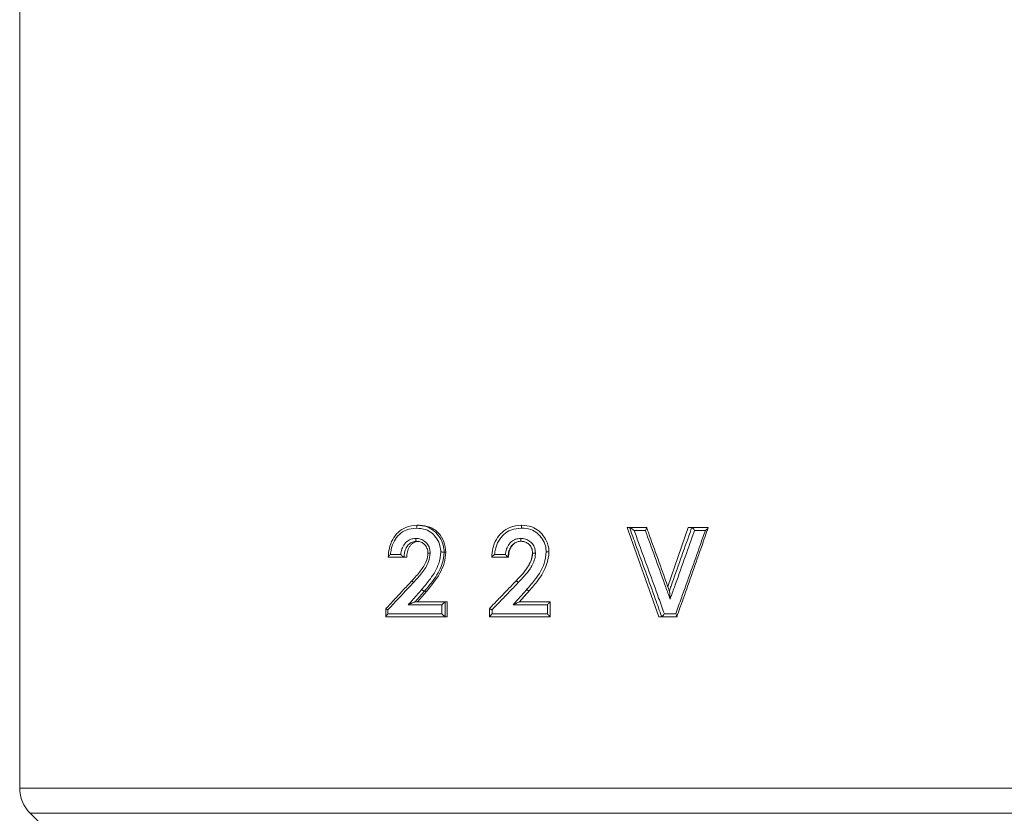
# Model space of a CAD drawing. Units: millimetres. Extents: x 0 to 297, y 0 to 210.
# Drawn here: x 245 to 275, y 40 to 63 of the extents above; entities that cross this region are included whole.
import ezdxf

# ---------------------------------------------------------------- set-up
doc = ezdxf.new("R2010")
doc.units = ezdxf.units.MM

msp = doc.modelspace()

# ---------------------------------------------------------------- linework, layer by layer
at = {"color": 7, "linetype": 'Continuous', "lineweight": 18}
for p, q in [((245.442, 63.568), (245.442, 40.3)), ((257.236, 48.094), (257.308, 48.094)), ((260.332, 48.094), (260.336, 48.094)), ((264.401, 45.38), (263.468, 48.026)), ((263.535, 48.026), (263.468, 48.026)), ((263.535, 48.026), (264.041, 48.026)), ((264.003, 47.941), (263.671, 47.941)), ((264.667, 46.278), (265.273, 48.026)), ((265.38, 48.026), (265.273, 48.026)), ((265.38, 48.026), (265.868, 48.026)), ((265.783, 47.941), (265.463, 47.941)), ((260.407, 47.602), (260.309, 47.619)), ((256.844, 47.144), (256.374, 47.144)), ((256.44, 47.229), (256.747, 47.229)), ((256.844, 47.144), (256.925, 47.144)), ((258.033, 47.3), (258.088, 47.3)), ((259.93, 47.144), (259.445, 47.144)), ((259.531, 47.229), (259.848, 47.229)), ((259.93, 47.144), (259.943, 47.144)), ((260.658, 47.267), (260.655, 47.267)), ((257.517, 46.137), (257.247, 45.821)), ((257.449, 46.137), (257.517, 46.137)), ((260.462, 46.037), (260.273, 45.821)), ((256.304, 45.619), (256.304, 45.383)), ((256.366, 45.587), (256.366, 45.465)), ((257.97, 45.736), (256.97, 45.736)), ((257.173, 45.821), (258.067, 45.821)), ((257.97, 45.465), (257.97, 45.736)), ((258.067, 45.821), (258.067, 45.821)), ((258.067, 45.821), (258.067, 45.38)), ((258.067, 45.821), (258.121, 45.821)), ((258.121, 45.821), (258.121, 45.38)), ((259.376, 45.62), (259.376, 45.381)), ((259.455, 45.587), (259.455, 45.465)), ((261.097, 45.736), (260.077, 45.736)), ((260.268, 45.821), (261.178, 45.821)), ((261.097, 45.465), (261.097, 45.736)), ((261.178, 45.38), (261.178, 45.82)), ((258.067, 45.38), (256.308, 45.38)), ((256.366, 45.465), (257.97, 45.465)), ((258.067, 45.38), (258.067, 45.38)), ((258.067, 45.38), (258.121, 45.38)), ((261.178, 45.38), (259.376, 45.38)), ((259.455, 45.465), (261.097, 45.465)), ((264.488, 45.38), (264.401, 45.38)), ((264.938, 45.38), (264.488, 45.38)), ((264.567, 45.465), (264.906, 45.465)), ((245.442, 40.3), (275.583, 40.3)), ((245.752, 39.552), (248.984, 36.319)), ((260.513, 39.552), (245.752, 39.552)), ((275.273, 39.552), (260.513, 39.552))]:
    msp.add_line(p, q, dxfattribs=at)
at = {"color": 7, "linetype": 'Continuous', "lineweight": 18, "flags": 128}
msp.add_lwpolyline([(260.524, 48.075), (260.524, 48.075), (260.524, 48.075)], dxfattribs=at)
at = {"color": 7, "linetype": 'Continuous', "lineweight": 18}
msp.add_arc((246.5, 40.3), 1.058, 180, 225, dxfattribs=at)
for points, knots in [([(256.374, 47.144), (256.374, 47.144), (256.379, 47.233), (256.399, 47.416), (256.493, 47.677), (256.663, 47.895), (256.912, 48.06), (257.12, 48.091), (257.236, 48.094), (257.236, 48.094)], [0, 0, 0, 0, 0.000014, 0.18499, 0.379849, 0.566832, 0.755746, 0.999986, 1, 1, 1, 1]), ([(257.219, 48.009), (257.112, 47.999), (256.925, 47.983), (256.697, 47.83), (256.543, 47.634), (256.466, 47.422), (256.447, 47.283), (256.44, 47.229)], [0, 0, 0, 0, 0.262203, 0.460852, 0.658666, 0.867666, 1, 1, 1, 1]), ([(257.935, 47.302), (257.93, 47.362), (257.919, 47.499), (257.827, 47.692), (257.683, 47.865), (257.473, 47.988), (257.31, 48.001), (257.219, 48.009)], [0, 0, 0, 0, 0.15976, 0.362267, 0.55909, 0.756087, 1, 1, 1, 1]), ([(257.236, 48.094), (257.236, 48.094), (257.335, 48.091), (257.518, 48.068), (257.752, 47.932), (257.913, 47.738), (258.013, 47.522), (258.031, 47.369), (258.033, 47.3), (258.033, 47.3)], [0, 0, 0, 0, 0.000016, 0.241731, 0.439527, 0.636952, 0.837202, 0.999984, 1, 1, 1, 1]), ([(257.308, 48.094), (257.41, 48.085), (257.564, 48.071), (257.746, 47.971), (257.903, 47.837), (258.049, 47.611), (258.075, 47.404), (258.088, 47.3)], [0, 0, 0, 0, 0.249744, 0.375111, 0.500487, 0.750409, 1, 1, 1, 1]), ([(259.445, 47.144), (259.445, 47.144), (259.45, 47.233), (259.471, 47.416), (259.568, 47.677), (259.743, 47.895), (260.001, 48.06), (260.214, 48.091), (260.332, 48.094), (260.332, 48.094)], [0, 0, 0, 0, 0.000014, 0.18499, 0.379849, 0.566832, 0.755746, 0.999986, 1, 1, 1, 1]), ([(260.328, 48.009), (260.22, 47.999), (260.03, 47.982), (259.797, 47.83), (259.638, 47.634), (259.558, 47.422), (259.538, 47.283), (259.531, 47.229)], [0, 0, 0, 0, 0.259739, 0.459052, 0.657526, 0.867224, 1, 1, 1, 1]), ([(260.328, 48.009), (260.328, 48.018), (260.328, 48.037), (260.329, 48.059), (260.329, 48.075), (260.33, 48.085), (260.331, 48.092), (260.332, 48.093), (260.332, 48.094)], [0, 0, 0, 0, 0.197975, 0.430129, 0.559648, 0.697802, 0.844588, 1, 1, 1, 1]), ([(261.062, 47.302), (261.057, 47.362), (261.045, 47.499), (260.952, 47.692), (260.806, 47.865), (260.591, 47.989), (260.422, 48.002), (260.328, 48.009)], [0, 0, 0, 0, 0.159351, 0.361076, 0.55711, 0.753321, 1, 1, 1, 1]), ([(260.332, 48.094), (260.332, 48.094), (260.433, 48.091), (260.621, 48.068), (260.858, 47.932), (261.022, 47.738), (261.123, 47.522), (261.141, 47.369), (261.144, 47.3), (261.144, 47.3)], [0, 0, 0, 0, 0.000016, 0.241721, 0.439462, 0.636821, 0.837027, 0.999984, 1, 1, 1, 1]), ([(263.535, 48.026), (263.537, 48.025), (263.541, 48.024), (263.556, 48.017), (263.582, 48.001), (263.623, 47.975), (263.654, 47.953), (263.671, 47.941), (263.671, 47.941)], [0, 0, 0, 0, 0.1081, 0.215332, 0.385636, 0.669687, 0.994086, 1, 1, 1, 1]), ([(264.488, 45.38), (264.425, 45.556), (264.267, 45.997), (264.013, 46.703), (263.758, 47.409), (263.598, 47.85), (263.535, 48.026)], [0, 0, 0, 0, 0.199341, 0.500054, 0.800767, 1, 1, 1, 1]), ([(263.671, 47.941), (263.721, 47.803), (263.868, 47.401), (264.11, 46.732), (264.359, 46.045), (264.511, 45.622), (264.567, 45.465)], [0, 0, 0, 0, 0.166802, 0.488076, 0.80935, 1, 1, 1, 1]), ([(264.041, 48.026), (264.043, 48.025), (264.045, 48.024), (264.043, 48.013), (264.036, 47.996), (264.023, 47.972), (264.011, 47.953), (264.003, 47.941), (264.003, 47.941)], [0, 0, 0, 0, 0.16781, 0.335161, 0.513674, 0.722727, 0.992539, 1, 1, 1, 1]), ([(264.737, 45.903), (264.695, 46.022), (264.557, 46.407), (264.323, 47.057), (264.121, 47.617), (264.014, 47.911), (264.003, 47.941)], [0, 0, 0, 0, 0.1758027, 0.5660774, 0.956352, 1, 1, 1, 1]), ([(264.041, 48.026), (264.059, 47.978), (264.171, 47.664), (264.379, 47.086), (264.586, 46.508), (264.697, 46.194), (264.714, 46.146)], [0, 0, 0, 0, 0.076762, 0.500076, 0.92339, 1, 1, 1, 1]), ([(264.714, 46.146), (264.731, 46.194), (264.843, 46.508), (265.049, 47.086), (265.253, 47.664), (265.363, 47.978), (265.38, 48.026)], [0, 0, 0, 0, 0.076728, 0.499924, 0.92312, 1, 1, 1, 1]), ([(265.463, 47.941), (265.453, 47.911), (265.348, 47.616), (265.15, 47.056), (264.918, 46.407), (264.78, 46.022), (264.737, 45.903)], [0, 0, 0, 0, 0.043786, 0.433952, 0.824119, 1, 1, 1, 1]), ([(264.906, 45.465), (264.962, 45.622), (265.113, 46.045), (265.357, 46.732), (265.593, 47.401), (265.734, 47.803), (265.783, 47.941)], [0, 0, 0, 0, 0.190731, 0.511942, 0.833152, 1, 1, 1, 1]), ([(265.868, 48.026), (265.807, 47.85), (265.653, 47.409), (265.406, 46.703), (265.157, 45.997), (265, 45.556), (264.938, 45.38)], [0, 0, 0, 0, 0.199293, 0.499946, 0.800599, 1, 1, 1, 1]), ([(265.38, 48.026), (265.383, 48.025), (265.39, 48.024), (265.404, 48.013), (265.421, 47.996), (265.441, 47.972), (265.456, 47.953), (265.463, 47.941), (265.463, 47.941)], [0, 0, 0, 0, 0.167865, 0.335271, 0.513834, 0.722906, 0.992537, 1, 1, 1, 1]), ([(265.783, 47.941), (265.783, 47.941), (265.799, 47.953), (265.827, 47.975), (265.856, 48.001), (265.869, 48.017), (265.873, 48.024), (265.87, 48.025), (265.868, 48.026)], [0, 0, 0, 0, 0.005913, 0.330449, 0.614511, 0.784767, 0.891949, 1, 1, 1, 1]), ([(256.747, 47.229), (256.751, 47.256), (256.763, 47.338), (256.81, 47.471), (256.909, 47.6), (257.042, 47.69), (257.143, 47.699), (257.195, 47.704)], [0, 0, 0, 0, 0.114071, 0.344538, 0.576048, 0.783909, 1, 1, 1, 1]), ([(257.209, 47.619), (257.209, 47.619), (257.169, 47.617), (257.09, 47.606), (256.984, 47.535), (256.903, 47.428), (256.855, 47.291), (256.846, 47.193), (256.844, 47.144), (256.844, 47.144)], [0, 0, 0, 0, 0.00003, 0.180666, 0.357686, 0.564853, 0.778396, 0.99997, 1, 1, 1, 1]), ([(257.281, 47.619), (257.254, 47.617), (257.2, 47.613), (257.124, 47.58), (257.06, 47.528), (256.991, 47.442), (256.937, 47.31), (256.929, 47.199), (256.925, 47.144)], [0, 0, 0, 0, 0.125055, 0.250023, 0.37508, 0.500229, 0.749744, 1, 1, 1, 1]), ([(257.195, 47.703), (257.218, 47.702), (257.289, 47.699), (257.403, 47.663), (257.514, 47.575), (257.605, 47.441), (257.616, 47.328), (257.623, 47.263)], [0, 0, 0, 0, 0.10466, 0.312937, 0.516353, 0.719741, 1, 1, 1, 1]), ([(257.555, 47.267), (257.555, 47.267), (257.553, 47.318), (257.54, 47.409), (257.469, 47.516), (257.381, 47.586), (257.288, 47.615), (257.23, 47.618), (257.209, 47.619), (257.209, 47.619)], [0, 0, 0, 0, 0.0000359, 0.2777451, 0.4778543, 0.6793989, 0.8830066, 0.9999641, 1, 1, 1, 1]), ([(259.848, 47.229), (259.852, 47.256), (259.864, 47.338), (259.913, 47.471), (260.014, 47.6), (260.151, 47.69), (260.255, 47.699), (260.307, 47.704)], [0, 0, 0, 0, 0.114071, 0.344538, 0.576048, 0.783909, 1, 1, 1, 1]), ([(260.304, 47.619), (260.304, 47.619), (260.264, 47.617), (260.183, 47.606), (260.074, 47.535), (259.991, 47.428), (259.942, 47.291), (259.932, 47.193), (259.93, 47.144), (259.93, 47.144)], [0, 0, 0, 0, 0.00003, 0.180666, 0.357686, 0.564853, 0.778396, 0.99997, 1, 1, 1, 1]), ([(260.309, 47.619), (260.281, 47.617), (260.225, 47.613), (260.147, 47.58), (260.082, 47.528), (260.011, 47.442), (259.956, 47.31), (259.947, 47.199), (259.943, 47.144)], [0, 0, 0, 0, 0.125055, 0.250023, 0.37508, 0.500229, 0.749744, 1, 1, 1, 1]), ([(260.658, 47.267), (260.658, 47.267), (260.656, 47.318), (260.643, 47.409), (260.571, 47.516), (260.48, 47.586), (260.385, 47.615), (260.326, 47.618), (260.304, 47.619), (260.304, 47.619)], [0, 0, 0, 0, 0.000036, 0.277646, 0.478086, 0.679811, 0.88428, 0.999964, 1, 1, 1, 1]), ([(260.307, 47.703), (260.331, 47.702), (260.403, 47.699), (260.52, 47.663), (260.634, 47.575), (260.727, 47.441), (260.738, 47.328), (260.744, 47.263)], [0, 0, 0, 0, 0.104226, 0.312789, 0.516315, 0.719725, 1, 1, 1, 1]), ([(256.374, 47.144), (256.373, 47.144), (256.37, 47.146), (256.374, 47.155), (256.386, 47.172), (256.409, 47.198), (256.429, 47.218), (256.439, 47.228), (256.44, 47.229)], [0, 0, 0, 0, 0.133933, 0.267188, 0.45833, 0.730967, 0.993539, 1, 1, 1, 1]), ([(256.844, 47.144), (256.842, 47.144), (256.837, 47.146), (256.822, 47.156), (256.8, 47.174), (256.774, 47.199), (256.755, 47.219), (256.747, 47.228), (256.747, 47.229)], [0, 0, 0, 0, 0.145045, 0.289505, 0.490573, 0.763499, 0.993213, 1, 1, 1, 1]), ([(257.083, 46.454), (257.083, 46.454), (257.168, 46.545), (257.331, 46.725), (257.51, 46.996), (257.552, 47.191), (257.555, 47.267), (257.555, 47.267)], [0, 0, 0, 0, 0.0000207, 0.3900911, 0.765188, 0.9999793, 1, 1, 1, 1]), ([(257.622, 47.263), (257.61, 47.178), (257.579, 46.965), (257.381, 46.676), (257.21, 46.489), (257.125, 46.396)], [0, 0, 0, 0, 0.247167, 0.624892, 1, 1, 1, 1]), ([(257.37, 46.194), (257.457, 46.296), (257.655, 46.528), (257.885, 46.897), (257.921, 47.186), (257.936, 47.302)], [0, 0, 0, 0, 0.319779, 0.726751, 1, 1, 1, 1]), ([(258.033, 47.3), (258.033, 47.3), (258.03, 47.175), (257.972, 46.869), (257.743, 46.483), (257.539, 46.24), (257.449, 46.137), (257.449, 46.137)], [0, 0, 0, 0, 0.000015, 0.281144, 0.688862, 0.999985, 1, 1, 1, 1]), ([(258.088, 47.3), (258.076, 47.19), (258.053, 46.969), (257.867, 46.562), (257.657, 46.307), (257.517, 46.137)], [0, 0, 0, 0, 0.249388, 0.499733, 1, 1, 1, 1]), ([(259.531, 47.229), (259.53, 47.228), (259.519, 47.218), (259.498, 47.198), (259.471, 47.172), (259.454, 47.155), (259.446, 47.146), (259.445, 47.144), (259.445, 47.144)], [0, 0, 0, 0, 0.006461, 0.269033, 0.54167, 0.732812, 0.866067, 1, 1, 1, 1]), ([(259.848, 47.229), (259.848, 47.228), (259.856, 47.219), (259.874, 47.199), (259.899, 47.174), (259.917, 47.156), (259.927, 47.146), (259.929, 47.144), (259.93, 47.144)], [0, 0, 0, 0, 0.006787, 0.236501, 0.509427, 0.710495, 0.854955, 1, 1, 1, 1]), ([(260.176, 46.454), (260.176, 46.454), (260.237, 46.518), (260.356, 46.645), (260.534, 46.868), (260.644, 47.084), (260.657, 47.232), (260.658, 47.267), (260.658, 47.267)], [0, 0, 0, 0, 0.0000207, 0.2732528, 0.5407827, 0.8917381, 0.9999793, 1, 1, 1, 1]), ([(260.744, 47.263), (260.741, 47.224), (260.729, 47.061), (260.61, 46.827), (260.421, 46.591), (260.297, 46.461), (260.235, 46.396)], [0, 0, 0, 0, 0.113684, 0.475496, 0.737675, 1, 1, 1, 1]), ([(260.487, 46.194), (260.576, 46.296), (260.778, 46.528), (261.011, 46.897), (261.047, 47.186), (261.062, 47.302)], [0, 0, 0, 0, 0.3197337, 0.7267322, 1, 1, 1, 1]), ([(260.506, 46.849), (260.543, 46.909), (260.623, 47.037), (260.644, 47.187), (260.655, 47.267)], [0, 0, 0, 0, 0.4649131, 1, 1, 1, 1]), ([(261.144, 47.3), (261.144, 47.3), (261.141, 47.175), (261.081, 46.869), (260.85, 46.483), (260.642, 46.24), (260.55, 46.137), (260.55, 46.137)], [0, 0, 0, 0, 0.000015, 0.281144, 0.688862, 0.999985, 1, 1, 1, 1]), ([(261.062, 47.302), (261.071, 47.302), (261.09, 47.303), (261.112, 47.303), (261.127, 47.303), (261.136, 47.302), (261.143, 47.301), (261.143, 47.301), (261.144, 47.3)], [0, 0, 0, 0, 0.196764, 0.428502, 0.558119, 0.696577, 0.843872, 1, 1, 1, 1]), ([(256.308, 45.621), (256.376, 45.694), (256.539, 45.87), (256.797, 46.148), (256.988, 46.352), (257.083, 46.454)], [0, 0, 0, 0, 0.265502, 0.632751, 1, 1, 1, 1]), ([(259.376, 45.621), (259.447, 45.694), (259.615, 45.87), (259.882, 46.148), (260.078, 46.352), (260.176, 46.454)], [0, 0, 0, 0, 0.265502, 0.632751, 1, 1, 1, 1]), ([(257.125, 46.396), (257.125, 46.396), (257.028, 46.294), (256.836, 46.089), (256.584, 45.82), (256.427, 45.652), (256.366, 45.587)], [0, 0, 0, 0, 0.000282, 0.378579, 0.756876, 1, 1, 1, 1]), ([(256.97, 45.736), (257.011, 45.783), (257.075, 45.856), (257.162, 45.956), (257.231, 46.035), (257.301, 46.115), (257.347, 46.167), (257.37, 46.194)], [0, 0, 0, 0, 0.307634, 0.480761, 0.653887, 0.827013, 1, 1, 1, 1]), ([(260.235, 46.396), (260.137, 46.294), (259.94, 46.089), (259.68, 45.82), (259.518, 45.652), (259.455, 45.587)], [0, 0, 0, 0, 0.378404, 0.756808, 1, 1, 1, 1]), ([(260.077, 45.736), (260.119, 45.783), (260.185, 45.856), (260.274, 45.956), (260.345, 46.035), (260.416, 46.115), (260.463, 46.167), (260.487, 46.194)], [0, 0, 0, 0, 0.3075914, 0.4806936, 0.6537957, 0.8268979, 1, 1, 1, 1]), ([(257.449, 46.137), (257.426, 46.111), (257.38, 46.058), (257.311, 45.979), (257.242, 45.9), (257.196, 45.847), (257.173, 45.821)], [0, 0, 0, 0, 0.250258, 0.500515, 0.750773, 1, 1, 1, 1]), ([(260.55, 46.137), (260.527, 46.111), (260.48, 46.058), (260.409, 45.979), (260.339, 45.9), (260.292, 45.847), (260.268, 45.821)], [0, 0, 0, 0, 0.250258, 0.500515, 0.750773, 1, 1, 1, 1]), ([(264.714, 46.146), (264.715, 46.146), (264.718, 46.145), (264.721, 46.136), (264.727, 46.109), (264.735, 46.03), (264.737, 45.956), (264.737, 45.903), (264.737, 45.903)], [0, 0, 0, 0, 0.041047, 0.092345, 0.180064, 0.421583, 0.995167, 1, 1, 1, 1]), ([(256.366, 45.587), (256.366, 45.587), (256.358, 45.59), (256.342, 45.597), (256.322, 45.607), (256.309, 45.614), (256.303, 45.619), (256.305, 45.619), (256.305, 45.619)], [0, 0, 0, 0, 0.011142, 0.234933, 0.492749, 0.734006, 0.968203, 1, 1, 1, 1]), ([(256.97, 45.736), (256.97, 45.736), (257.009, 45.754), (257.066, 45.78), (257.13, 45.806), (257.156, 45.816), (257.169, 45.82), (257.172, 45.821), (257.173, 45.821)], [0, 0, 0, 0, 0.005158, 0.548349, 0.77143, 0.880226, 0.94661, 1, 1, 1, 1]), ([(257.97, 45.736), (257.97, 45.737), (257.98, 45.746), (258, 45.766), (258.028, 45.792), (258.049, 45.809), (258.062, 45.819), (258.066, 45.82), (258.067, 45.821)], [0, 0, 0, 0, 0.006607, 0.252391, 0.52451, 0.720873, 0.860107, 1, 1, 1, 1]), ([(259.377, 45.62), (259.377, 45.62), (259.377, 45.619), (259.388, 45.614), (259.406, 45.607), (259.429, 45.597), (259.446, 45.59), (259.454, 45.587), (259.455, 45.587)], [0, 0, 0, 0, 0.1576988, 0.3614416, 0.571326, 0.7956165, 0.9903073, 1, 1, 1, 1]), ([(260.268, 45.821), (260.268, 45.821), (260.266, 45.82), (260.257, 45.816), (260.234, 45.806), (260.174, 45.78), (260.117, 45.754), (260.077, 45.736), (260.077, 45.736)], [0, 0, 0, 0, 0.05339, 0.119774, 0.22857, 0.451651, 0.994842, 1, 1, 1, 1]), ([(261.178, 45.821), (261.178, 45.82), (261.177, 45.819), (261.169, 45.809), (261.152, 45.792), (261.127, 45.766), (261.107, 45.746), (261.097, 45.737), (261.097, 45.736)], [0, 0, 0, 0, 0.1398931, 0.2791268, 0.4754899, 0.7476089, 0.9933932, 1, 1, 1, 1]), ([(256.366, 45.465), (256.366, 45.464), (256.357, 45.455), (256.339, 45.435), (256.318, 45.409), (256.307, 45.392), (256.303, 45.382), (256.306, 45.381), (256.308, 45.38)], [0, 0, 0, 0, 0.0066068, 0.2523911, 0.5245101, 0.7208732, 0.8601069, 1, 1, 1, 1]), ([(257.97, 45.465), (257.97, 45.464), (257.98, 45.455), (258, 45.435), (258.028, 45.409), (258.049, 45.392), (258.062, 45.382), (258.066, 45.381), (258.067, 45.38)], [0, 0, 0, 0, 0.0066068, 0.2523911, 0.5245101, 0.7208732, 0.8601069, 1, 1, 1, 1]), ([(259.376, 45.38), (259.376, 45.381), (259.376, 45.382), (259.384, 45.392), (259.401, 45.409), (259.425, 45.435), (259.445, 45.455), (259.454, 45.464), (259.455, 45.465)], [0, 0, 0, 0, 0.139893, 0.279127, 0.47549, 0.747609, 0.993393, 1, 1, 1, 1]), ([(261.178, 45.38), (261.178, 45.381), (261.177, 45.382), (261.169, 45.392), (261.152, 45.409), (261.127, 45.435), (261.107, 45.455), (261.097, 45.464), (261.097, 45.465)], [0, 0, 0, 0, 0.139893, 0.279127, 0.47549, 0.747609, 0.993393, 1, 1, 1, 1]), ([(264.567, 45.465), (264.567, 45.464), (264.559, 45.453), (264.545, 45.433), (264.525, 45.409), (264.509, 45.393), (264.496, 45.382), (264.491, 45.381), (264.488, 45.38)], [0, 0, 0, 0, 0.007461, 0.277239, 0.486295, 0.664818, 0.832179, 1, 1, 1, 1]), ([(264.906, 45.465), (264.906, 45.464), (264.913, 45.453), (264.925, 45.433), (264.937, 45.409), (264.943, 45.393), (264.944, 45.382), (264.94, 45.381), (264.938, 45.38)], [0, 0, 0, 0, 0.007462, 0.277111, 0.486182, 0.664739, 0.83214, 1, 1, 1, 1])]:
    msp.add_open_spline(points, degree=3, knots=knots, dxfattribs=at)
for points in [[(257.236, 48.094), (257.233, 48.092), (257.229, 48.09), (257.223, 48.07), (257.219, 48.042), (257.219, 48.02), (257.219, 48.009)], [(257.209, 47.619), (257.206, 47.62), (257.202, 47.623), (257.197, 47.642), (257.194, 47.67), (257.194, 47.692), (257.195, 47.704)], [(260.307, 47.703), (260.307, 47.692), (260.306, 47.67), (260.305, 47.642), (260.304, 47.623), (260.304, 47.62), (260.304, 47.619)], [(257.555, 47.267), (257.554, 47.267), (257.553, 47.267), (257.567, 47.266), (257.591, 47.264), (257.612, 47.263), (257.623, 47.263)], [(258.033, 47.3), (258.03, 47.3), (258.024, 47.3), (258, 47.301), (257.969, 47.301), (257.947, 47.302), (257.936, 47.302)], [(260.744, 47.263), (260.733, 47.263), (260.711, 47.264), (260.682, 47.266), (260.662, 47.267), (260.66, 47.267), (260.658, 47.267)], [(257.125, 46.396), (257.117, 46.403), (257.102, 46.419), (257.086, 46.438), (257.079, 46.452), (257.082, 46.454), (257.084, 46.454)], [(260.235, 46.396), (260.227, 46.403), (260.212, 46.419), (260.192, 46.438), (260.178, 46.452), (260.177, 46.453), (260.176, 46.454)], [(257.37, 46.194), (257.379, 46.186), (257.396, 46.171), (257.42, 46.153), (257.44, 46.14), (257.446, 46.138), (257.449, 46.137)], [(260.55, 46.137), (260.549, 46.138), (260.548, 46.14), (260.533, 46.153), (260.512, 46.172), (260.495, 46.186), (260.487, 46.194)]]:
    msp.add_open_spline(points, degree=3, dxfattribs=at)

doc.saveas('drawing.dxf')
